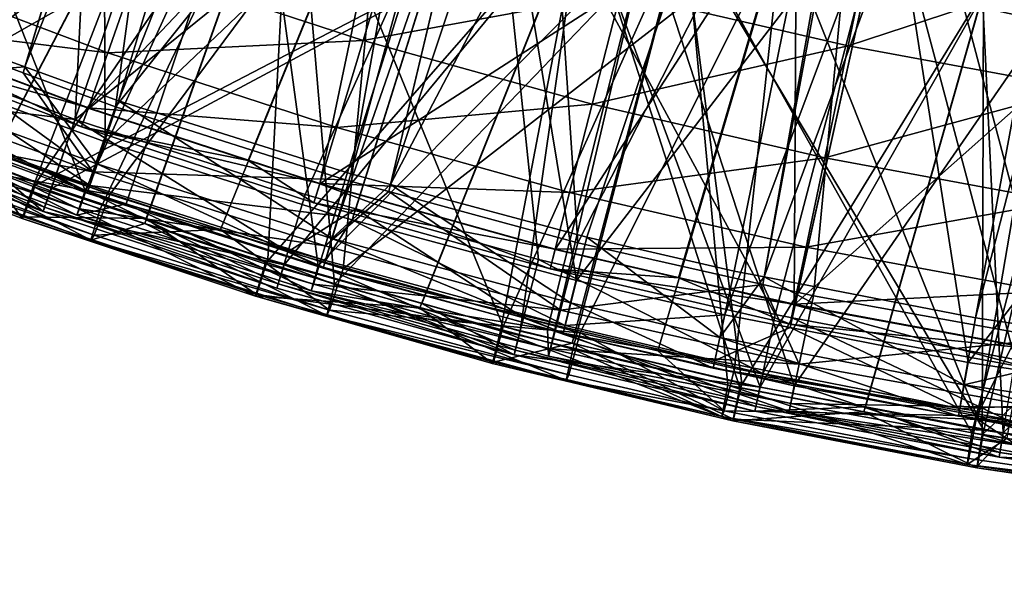
# Model space of a CAD drawing. Extents: x -30 to 30, y -30 to 30.
# Drawn here: x -1.8 to -0.9, y -23 to -22.4 of the extents above; entities that cross this region are included whole.
import ezdxf

# ---------------------------------------------------------------- set-up
doc = ezdxf.new("R2010")
doc.units = 0
doc.layers.add('L1', color=7, linetype='CONTINUOUS')
doc.layers.add('L2', color=7, linetype='CONTINUOUS')

msp = doc.modelspace()

# ---------------------------------------------------------------- linework, layer by layer
at = {"layer": 'L1', "color": 7}
for points in [[(-1.834361, -22.48752, 28.01765), (-1.493638, -21.35178, 29.4008), (-1.96513, -22.43994, 28.01686)], [(-1.834361, -22.48752, 28.01765), (-1.401571, -21.38309, 29.40048), (-1.493638, -21.35178, 29.4008)], [(-1.743333, -22.52065, 28.01821), (-1.401571, -21.38309, 29.40048), (-1.834361, -22.48752, 28.01765)], [(-1.743333, -22.52065, 28.01821), (-1.306296, -21.41201, 29.40019), (-1.401571, -21.38309, 29.40048)], [(-1.517685, -22.59177, 28.01939), (-1.306296, -21.41201, 29.40019), (-1.743333, -22.52065, 28.01821)], [(-1.517685, -22.59177, 28.01939), (-1.202343, -21.43981, 29.39991), (-1.306296, -21.41201, 29.40019)], [(-1.479029, -22.60212, 28.01956), (-1.202343, -21.43981, 29.39991), (-1.517685, -22.59177, 28.01939)], [(-1.479029, -22.60212, 28.01956), (-1.102061, -21.46662, 29.39963), (-1.202343, -21.43981, 29.39991)], [(-0.906293, -21.50961, 29.39919), (-1.102061, -21.46662, 29.39963), (-1.479029, -22.60212, 28.01956)], [(-1.479029, -22.60212, 28.01956), (-1.288409, -22.65318, 28.02041), (-0.906293, -21.50961, 29.39919)], [(-1.145191, -22.68619, 28.02096), (-0.906293, -21.50961, 29.39919), (-1.288409, -22.65318, 28.02041)], [(-1.115943, -22.69185, 28.02105), (-0.906293, -21.50961, 29.39919), (-1.145191, -22.68619, 28.02096)], [(-1.115943, -22.69185, 28.02105), (-0.896716, -21.51171, 29.39917), (-0.906293, -21.50961, 29.39919)], [(-0.690433, -21.5474, 29.39879), (-0.896716, -21.51171, 29.39917), (-1.115943, -22.69185, 28.02105)], [(-0.910707, -22.73158, 28.02172), (-0.690433, -21.5474, 29.39879), (-1.115943, -22.69185, 28.02105)], [(-0.910707, -22.73158, 28.02172), (-0.606158, -21.55812, 29.39868), (-0.690433, -21.5474, 29.39879)], [(-0.747032, -22.7559, 28.02213), (-0.606158, -21.55812, 29.39868), (-0.910707, -22.73158, 28.02172)], [(-1.663169, -21.91678, 30.52785), (-1.965989, -22.44584, 31.14843), (-2.099224, -22.39157, 31.14869)], [(-1.836104, -22.49347, 31.14822), (-1.965989, -22.44584, 31.14843), (-1.663169, -21.91678, 30.52785)], [(-1.836104, -22.49347, 31.14822), (-1.663169, -21.91678, 30.52785), (-1.746165, -22.52645, 31.14807)], [(-1.746165, -22.52645, 31.14807), (-1.663169, -21.91678, 30.52785), (-1.339819, -22.01731, 30.52766)], [(-2.131143, -21.93347, 24.98206), (-2.0052, -22.45629, 24.47959), (-1.763158, -22.08871, 24.98225)], [(-0.903882, -22.41807, 22.9734), (-0.782602, -21.9902, 21.79552), (-0.508306, -22.4748, 22.9742)], [(-0.842137, -22.44354, 32.60786), (-0.797207, -22.01526, 33.73877), (-1.229658, -22.35869, 32.60722)], [(-1.746165, -22.52645, 31.14807), (-1.339819, -22.01731, 30.52766), (-1.523167, -22.59739, 31.14776)], [(-1.339819, -22.01731, 30.52766), (-1.480613, -22.60892, 31.14771), (-1.523167, -22.59739, 31.14776)], [(-1.339819, -22.01731, 30.52766), (-1.297131, -22.65866, 31.14749), (-1.480613, -22.60892, 31.14771)], [(-1.010279, -22.09605, 30.52751), (-1.297131, -22.65866, 31.14749), (-1.339819, -22.01731, 30.52766)], [(-0.599075, -22.02946, 21.48958), (-0.902835, -22.41365, 20.55329), (-0.507709, -22.4703, 20.5544)], [(-2.042792, -22.05908, 20.54632), (-2.048132, -22.51899, 19.61876), (-1.672933, -22.20748, 20.54924)], [(-2.04509, -22.06302, 22.96834), (-1.674837, -22.21161, 22.97046), (-2.031195, -22.52184, 24.07877)], [(-1.993824, -22.44451, 10.52291), (-1.833882, -22.07037, 11.78319), (-2.024569, -22.43132, 10.52291)], [(-1.993824, -22.44451, 10.52291), (-1.463847, -22.20134, 11.78396), (-1.833882, -22.07037, 11.78319)], [(-1.758217, -22.07642, 26.77442), (-1.979657, -22.47864, 27.55627), (-2.198871, -22.38688, 27.55627)], [(-1.930726, -22.49661, 27.55628), (-1.979657, -22.47864, 27.55627), (-1.758217, -22.07642, 26.77442)], [(-1.75643, -22.56063, 27.5563), (-1.930726, -22.49661, 27.55628), (-1.758217, -22.07642, 26.77442)], [(-1.37971, -22.20134, 26.77488), (-1.75643, -22.56063, 27.5563), (-1.758217, -22.07642, 26.77442)], [(-1.763158, -22.08871, 24.98225), (-2.0052, -22.45629, 24.47959), (-1.926227, -22.48595, 24.47985)], [(-1.942029, -22.08796, 16.23859), (-1.985083, -22.54315, 15.25223), (-1.572978, -22.23147, 16.24327)], [(-1.763158, -22.08871, 24.98225), (-1.926227, -22.48595, 24.47985), (-1.785365, -22.53886, 24.48031)], [(-1.383608, -22.21407, 24.9824), (-1.763158, -22.08871, 24.98225), (-1.785365, -22.53886, 24.48031)], [(-1.575356, -22.23749, 18.41984), (-2.04439, -22.5146, 19.2743), (-1.944863, -22.09384, 18.4162)], [(-1.977461, -22.09681, 32.60527), (-1.998751, -22.52455, 31.57127), (-1.775701, -22.60783, 31.57121)], [(-1.977461, -22.09681, 32.60527), (-1.775701, -22.60783, 31.57121), (-1.608972, -22.24289, 32.60636)], [(-1.010279, -22.09605, 30.52751), (-1.117188, -22.69918, 31.14731), (-1.297131, -22.65866, 31.14749)], [(-1.010279, -22.09605, 30.52751), (-1.068185, -22.71021, 31.14727), (-1.117188, -22.69918, 31.14731)], [(-0.836442, -22.75195, 31.14707), (-1.068185, -22.71021, 31.14727), (-1.010279, -22.09605, 30.52751)], [(-0.836442, -22.75195, 31.14707), (-1.010279, -22.09605, 30.52751), (-0.676098, -22.1527, 30.52739)], [(-1.483123, -22.24992, 14.13206), (-1.974602, -22.52961, 14.89607), (-1.857978, -22.11682, 14.12906)], [(-1.772807, -22.52783, 10.52292), (-1.463847, -22.20134, 11.78396), (-1.993824, -22.44451, 10.52291)], [(-1.772807, -22.52783, 10.52292), (-1.617478, -22.57862, 10.52292), (-1.463847, -22.20134, 11.78396)], [(-1.529257, -22.63288, 27.55632), (-1.75643, -22.56063, 27.5563), (-1.37971, -22.20134, 26.77488)], [(-1.463847, -22.20134, 11.78396), (-1.617478, -22.57862, 10.52292), (-1.547826, -22.60139, 10.52292)], [(-1.463847, -22.20134, 11.78396), (-1.547826, -22.60139, 10.52292), (-1.084442, -22.30257, 11.78455)], [(-1.37971, -22.20134, 26.77488), (-1.51626, -22.63639, 27.55632), (-1.529257, -22.63288, 27.55632)], [(-1.37971, -22.20134, 26.77488), (-1.298366, -22.69529, 27.55634), (-1.51626, -22.63639, 27.55632)], [(-0.992248, -22.29589, 26.77524), (-1.298366, -22.69529, 27.55634), (-1.37971, -22.20134, 26.77488)], [(-1.672933, -22.20748, 20.54924), (-2.048132, -22.51899, 19.61876), (-1.871552, -22.58664, 19.61957)], [(-1.674837, -22.21161, 22.97046), (-1.869345, -22.58297, 24.07893), (-2.031195, -22.52184, 24.07877)], [(-1.672933, -22.20748, 20.54924), (-1.871552, -22.58664, 19.61957), (-1.826304, -22.60397, 19.61978)], [(-1.674837, -22.21161, 22.97046), (-1.808635, -22.6059, 24.07899), (-1.869345, -22.58297, 24.07893)], [(-1.292095, -22.32586, 20.55157), (-1.672933, -22.20748, 20.54924), (-1.826304, -22.60397, 19.61978)], [(-1.29358, -22.33016, 22.97215), (-1.808635, -22.6059, 24.07899), (-1.674837, -22.21161, 22.97046)], [(-1.383608, -22.21407, 24.9824), (-1.785365, -22.53886, 24.48031), (-1.562072, -22.61176, 24.48094)], [(-1.562072, -22.61176, 24.48094), (-1.512753, -22.62552, 24.48105), (-1.383608, -22.21407, 24.9824)], [(-1.512753, -22.62552, 24.48105), (-1.335367, -22.67501, 24.48148), (-1.383608, -22.21407, 24.9824)], [(-1.383608, -22.21407, 24.9824), (-1.335367, -22.67501, 24.48148), (-1.105323, -22.72853, 24.48194)], [(-1.383608, -22.21407, 24.9824), (-1.105323, -22.72853, 24.48194), (-0.995052, -22.30895, 24.98251)], [(-1.572978, -22.23147, 16.24327), (-1.985083, -22.54315, 15.25223), (-1.761236, -22.62598, 15.25444)], [(-1.572978, -22.23147, 16.24327), (-1.761236, -22.62598, 15.25444), (-1.717942, -22.63985, 15.25481)], [(-1.533402, -22.69898, 15.25638), (-1.572978, -22.23147, 16.24327), (-1.717942, -22.63985, 15.25481)], [(-1.533402, -22.69898, 15.25638), (-1.193279, -22.34461, 16.24696), (-1.572978, -22.23147, 16.24327)], [(-1.575356, -22.23749, 18.41984), (-1.823042, -22.59959, 19.27597), (-2.04439, -22.5146, 19.2743)], [(-1.716485, -22.6352, 19.27667), (-1.823042, -22.59959, 19.27597), (-1.575356, -22.23749, 18.41984)], [(-1.608972, -22.24289, 32.60636), (-1.775701, -22.60783, 31.57121), (-1.735884, -22.62072, 31.57119)], [(-1.608972, -22.24289, 32.60636), (-1.735884, -22.62072, 31.57119), (-1.549281, -22.68113, 31.57113)], [(-1.575356, -22.23749, 18.41984), (-1.59813, -22.67475, 19.27746), (-1.716485, -22.6352, 19.27667)], [(-1.229658, -22.35869, 32.60722), (-1.608972, -22.24289, 32.60636), (-1.549281, -22.68113, 31.57113)], [(-1.575356, -22.23749, 18.41984), (-1.369693, -22.74011, 19.27877), (-1.59813, -22.67475, 19.27746)], [(-1.19519, -22.35075, 18.4227), (-1.369693, -22.74011, 19.27877), (-1.575356, -22.23749, 18.41984)], [(-1.751803, -22.61161, 14.89899), (-1.974602, -22.52961, 14.89607), (-1.483123, -22.24992, 14.13206)], [(-1.483123, -22.24992, 14.13206), (-1.644392, -22.64584, 14.90021), (-1.751803, -22.61161, 14.89899)], [(-1.483123, -22.24992, 14.13206), (-1.525079, -22.68386, 14.90157), (-1.644392, -22.64584, 14.90021)], [(-1.098629, -22.35283, 14.13438), (-1.525079, -22.68386, 14.90157), (-1.483123, -22.24992, 14.13206)], [(-0.992248, -22.29589, 26.77524), (-1.154109, -22.72883, 27.55635), (-1.298366, -22.69529, 27.55634)], [(-1.090834, -22.74119, 27.55636), (-1.154109, -22.72883, 27.55635), (-0.992248, -22.29589, 26.77524)], [(-0.917882, -22.77497, 27.55636), (-1.090834, -22.74119, 27.55636), (-0.992248, -22.29589, 26.77524)], [(-0.598388, -22.3595, 26.77548), (-0.917882, -22.77497, 27.55636), (-0.992248, -22.29589, 26.77524)], [(-1.084442, -22.30257, 11.78455), (-1.547826, -22.60139, 10.52292), (-1.319158, -22.6651, 10.52292)], [(-1.084442, -22.30257, 11.78455), (-1.319158, -22.6651, 10.52292), (-1.199089, -22.69289, 10.52292)], [(-1.086834, -22.71887, 10.52293), (-1.084442, -22.30257, 11.78455), (-1.199089, -22.69289, 10.52292)], [(-0.995052, -22.30895, 24.98251), (-1.105323, -22.72853, 24.48194), (-1.08861, -22.73165, 24.48197)], [(-0.995052, -22.30895, 24.98251), (-1.08861, -22.73165, 24.48197), (-0.872022, -22.77218, 24.48232)], [(-1.086834, -22.71887, 10.52293), (-0.698143, -22.37356, 11.78496), (-1.084442, -22.30257, 11.78455)], [(-0.600061, -22.37278, 24.98259), (-0.995052, -22.30895, 24.98251), (-0.872022, -22.77218, 24.48232)], [(-1.292095, -22.32586, 20.55157), (-1.826304, -22.60397, 19.61978), (-1.600934, -22.67911, 19.62069)], [(-1.29358, -22.33016, 22.97215), (-1.582545, -22.68011, 24.07918), (-1.808635, -22.6059, 24.07899)], [(-1.600934, -22.67911, 19.62069), (-1.450553, -22.72202, 19.6212), (-1.292095, -22.32586, 20.55157)], [(-1.448557, -22.71769, 24.07927), (-1.582545, -22.68011, 24.07918), (-1.29358, -22.33016, 22.97215)], [(-1.450553, -22.72202, 19.6212), (-1.372055, -22.74443, 19.62147), (-1.292095, -22.32586, 20.55157)], [(-1.352969, -22.7445, 24.07934), (-1.448557, -22.71769, 24.07927), (-1.29358, -22.33016, 22.97215)], [(-1.292095, -22.32586, 20.55157), (-1.372055, -22.74443, 19.62147), (-1.139736, -22.79986, 19.62215)], [(-1.29358, -22.33016, 22.97215), (-1.119981, -22.79899, 24.07946), (-1.352969, -22.7445, 24.07934)], [(-1.29358, -22.33016, 22.97215), (-0.903882, -22.41807, 22.9734), (-1.119981, -22.79899, 24.07946)], [(-1.292095, -22.32586, 20.55157), (-1.139736, -22.79986, 19.62215), (-0.902835, -22.41365, 20.55329)], [(-1.301813, -22.76204, 15.25805), (-1.193279, -22.34461, 16.24696), (-1.533402, -22.69898, 15.25638)], [(-1.301813, -22.76204, 15.25805), (-1.151297, -22.79721, 15.25897), (-1.193279, -22.34461, 16.24696)], [(-1.034414, -22.46712, 10.01954), (-1.255632, -22.41592, 10.01954), (-1.00924, -22.34622, 10)], [(-1.193279, -22.34461, 16.24696), (-1.151297, -22.79721, 15.25897), (-0.914283, -22.84356, 15.26019)], [(-1.193279, -22.34461, 16.24696), (-0.914283, -22.84356, 15.26019), (-0.805566, -22.42669, 16.24963)], [(-0.78998, -22.3868, 10), (-1.034414, -22.46712, 10.01954), (-1.00924, -22.34622, 10)], [(-1.505614, -22.46191, 10.07625), (-1.724452, -22.39036, 10.07625), (-1.473339, -22.35526, 10.01954)], [(-1.229658, -22.35869, 32.60722), (-1.549281, -22.68113, 31.57113), (-1.326559, -22.74257, 31.57105)], [(-1.098629, -22.35283, 14.13438), (-1.29466, -22.74626, 14.9038), (-1.525079, -22.68386, 14.90157)], [(-1.255632, -22.41592, 10.01954), (-1.505614, -22.46191, 10.07625), (-1.473339, -22.35526, 10.01954)], [(-1.19519, -22.35075, 18.4227), (-1.302416, -22.7562, 19.2791), (-1.369693, -22.74011, 19.27877)], [(-1.326559, -22.74257, 31.57105), (-1.319646, -22.74448, 31.57105), (-1.229658, -22.35869, 32.60722)], [(-1.229658, -22.35869, 32.60722), (-1.319646, -22.74448, 31.57105), (-1.086933, -22.79781, 31.57096)], [(-1.137801, -22.79558, 19.2799), (-1.302416, -22.7562, 19.2791), (-1.19519, -22.35075, 18.4227)], [(-1.219281, -22.76377, 14.90442), (-1.29466, -22.74626, 14.9038), (-1.098629, -22.35283, 14.13438)], [(-1.229658, -22.35869, 32.60722), (-1.086933, -22.79781, 31.57096), (-0.842137, -22.44354, 32.60786)], [(-1.144924, -22.78105, 14.90504), (-1.219281, -22.76377, 14.90442), (-1.098629, -22.35283, 14.13438)], [(-1.19519, -22.35075, 18.4227), (-0.807, -22.43292, 18.42478), (-0.902532, -22.84104, 19.28082)], [(-1.19519, -22.35075, 18.4227), (-0.902532, -22.84104, 19.28082), (-1.137801, -22.79558, 19.2799)], [(-1.144924, -22.78105, 14.90504), (-1.098629, -22.35283, 14.13438), (-0.909167, -22.8269, 14.90667)], [(-0.909167, -22.8269, 14.90667), (-1.098629, -22.35283, 14.13438), (-0.707046, -22.42499, 14.13601)], [(-0.681271, -22.81045, 27.55636), (-0.917882, -22.77497, 27.55636), (-0.598388, -22.3595, 26.77548)], [(-0.850878, -22.76254, 10.52294), (-0.698143, -22.37356, 11.78496), (-1.086834, -22.71887, 10.52293)], [(-0.809738, -22.50871, 10.01954), (-1.034414, -22.46712, 10.01954), (-0.78998, -22.3868, 10)], [(-1.75381, -22.47382, 10.16459), (-1.993684, -22.44416, 10.27593), (-1.972436, -22.3914, 10.16459)], [(-1.75381, -22.47382, 10.16459), (-1.972436, -22.3914, 10.16459), (-1.724452, -22.39036, 10.07625)], [(-1.505614, -22.46191, 10.07625), (-1.75381, -22.47382, 10.16459), (-1.724452, -22.39036, 10.07625)], [(-1.283159, -22.52389, 10.07625), (-1.505614, -22.46191, 10.07625), (-1.255632, -22.41592, 10.01954)], [(-1.034414, -22.46712, 10.01954), (-1.283159, -22.52389, 10.07625), (-1.255632, -22.41592, 10.01954)], [(-0.902835, -22.41365, 20.55329), (-1.139736, -22.79986, 19.62215), (-1.019093, -22.82311, 19.62243)], [(-0.902835, -22.41365, 20.55329), (-1.019093, -22.82311, 19.62243), (-0.90405, -22.84528, 19.6227)], [(-0.507709, -22.4703, 20.5544), (-0.902835, -22.41365, 20.55329), (-0.90405, -22.84528, 19.6227)], [(-0.903882, -22.41807, 22.9734), (-1.017482, -22.81827, 24.0795), (-1.119981, -22.79899, 24.07946)], [(-0.903882, -22.41807, 22.9734), (-0.883658, -22.84345, 24.07955), (-1.017482, -22.81827, 24.0795)], [(-0.805566, -22.42669, 16.24963), (-0.914283, -22.84356, 15.26019), (-0.879974, -22.8487, 15.26032)], [(-0.909167, -22.8269, 14.90667), (-0.707046, -22.42499, 14.13601), (-0.785031, -22.8454, 14.90732)], [(-0.508306, -22.4748, 22.9742), (-0.883658, -22.84345, 24.07955), (-0.903882, -22.41807, 22.9734)], [(-0.807, -22.43292, 18.42478), (-0.879548, -22.84443, 19.28089), (-0.902532, -22.84104, 19.28082)], [(-1.772683, -22.52748, 10.27593), (-2.001054, -22.46246, 10.39939), (-1.993684, -22.44416, 10.27593)], [(-1.779229, -22.54608, 10.39939), (-1.993824, -22.44451, 10.52291), (-2.001054, -22.46246, 10.39939)], [(-1.772807, -22.52783, 10.52292), (-1.993824, -22.44451, 10.52291), (-1.779229, -22.54608, 10.39939)], [(-1.772683, -22.52748, 10.27593), (-1.993684, -22.44416, 10.27593), (-1.75381, -22.47382, 10.16459)], [(-1.965989, -22.44584, 31.14843), (-1.768352, -22.58959, 31.23995), (-1.990825, -22.50754, 31.24041)], [(-1.834361, -22.48752, 28.01765), (-1.96513, -22.43994, 28.01686), (-1.98856, -22.49988, 27.9123)], [(-1.836104, -22.49347, 31.14822), (-1.768352, -22.58959, 31.23995), (-1.965989, -22.44584, 31.14843)], [(-0.842137, -22.44354, 32.60786), (-1.086933, -22.79781, 31.57096), (-0.908244, -22.83056, 31.5709)], [(-0.842137, -22.44354, 32.60786), (-0.908244, -22.83056, 31.5709), (-0.851272, -22.841, 31.57088)], [(-1.779229, -22.54608, 10.39939), (-2.001054, -22.46246, 10.39939), (-1.772683, -22.52748, 10.27593)], [(-1.531242, -22.54659, 10.16459), (-1.75381, -22.47382, 10.16459), (-1.505614, -22.46191, 10.07625)], [(-1.283159, -22.52389, 10.07625), (-1.531242, -22.54659, 10.16459), (-1.505614, -22.46191, 10.07625)], [(-1.531242, -22.54659, 10.16459), (-1.772683, -22.52748, 10.27593), (-1.75381, -22.47382, 10.16459)], [(-1.057129, -22.57621, 10.07625), (-1.283159, -22.52389, 10.07625), (-1.034414, -22.46712, 10.01954)], [(-0.809738, -22.50871, 10.01954), (-1.057129, -22.57621, 10.07625), (-1.034414, -22.46712, 10.01954)], [(-0.507709, -22.4703, 20.5544), (-0.90405, -22.84528, 19.6227), (-0.665057, -22.88047, 19.62314)], [(-0.508306, -22.4748, 22.9742), (-0.644059, -22.87766, 24.07962), (-0.883658, -22.84345, 24.07955)], [(-1.926227, -22.48595, 24.47985), (-2.026739, -22.50995, 24.39025), (-1.785365, -22.53886, 24.48031)], [(-1.98856, -22.49988, 27.9123), (-1.76427, -22.58207, 27.91348), (-1.834361, -22.48752, 28.01765)], [(-1.836104, -22.49347, 31.14822), (-1.746165, -22.52645, 31.14807), (-1.768352, -22.58959, 31.23995)], [(-1.834361, -22.48752, 28.01765), (-1.76427, -22.58207, 27.91348), (-1.743333, -22.52065, 28.01821)], [(-1.999246, -22.5275, 27.79314), (-1.773843, -22.61043, 27.79397), (-1.98856, -22.49988, 27.9123)], [(-1.996182, -22.52018, 27.67062), (-1.930726, -22.49661, 27.55628), (-1.771144, -22.60305, 27.67102)], [(-1.98856, -22.49988, 27.9123), (-1.773843, -22.61043, 27.79397), (-1.76427, -22.58207, 27.91348)], [(-1.930726, -22.49661, 27.55628), (-1.75643, -22.56063, 27.5563), (-1.771144, -22.60305, 27.67102)], [(-2.026739, -22.50995, 24.39025), (-2.038692, -22.53987, 24.28882), (-1.815284, -22.62419, 24.28937)], [(-1.785365, -22.53886, 24.48031), (-2.026739, -22.50995, 24.39025), (-1.804599, -22.59363, 24.39092)], [(-2.026739, -22.50995, 24.39025), (-1.815284, -22.62419, 24.28937), (-1.804599, -22.59363, 24.39092)], [(-2.005178, -22.54272, 31.34738), (-1.990825, -22.50754, 31.24041), (-1.768352, -22.58959, 31.23995)], [(-0.827565, -22.6187, 10.07626), (-1.057129, -22.57621, 10.07625), (-0.809738, -22.50871, 10.01954)], [(-2.058693, -22.54806, 19.38685), (-2.04439, -22.5146, 19.2743), (-1.823042, -22.59959, 19.27597)], [(-2.040213, -22.54393, 24.18249), (-2.031195, -22.52184, 24.07877), (-1.816662, -22.62838, 24.18287)], [(-2.031195, -22.52184, 24.07877), (-1.869345, -22.58297, 24.07893), (-1.816662, -22.62838, 24.18287)], [(-1.996182, -22.52018, 27.67062), (-1.771144, -22.60305, 27.67102), (-1.999246, -22.5275, 27.79314)], [(-1.76427, -22.58207, 27.91348), (-1.536041, -22.65448, 27.91451), (-1.743333, -22.52065, 28.01821)], [(-1.743333, -22.52065, 28.01821), (-1.536041, -22.65448, 27.91451), (-1.517685, -22.59177, 28.01939)], [(-1.783742, -22.63199, 31.46043), (-1.998751, -22.52455, 31.57127), (-2.007893, -22.54855, 31.46071)], [(-1.999246, -22.5275, 27.79314), (-1.771144, -22.60305, 27.67102), (-1.773843, -22.61043, 27.79397)], [(-1.783742, -22.63199, 31.46043), (-1.775701, -22.60783, 31.57121), (-1.998751, -22.52455, 31.57127)], [(-1.99163, -22.56863, 15.01115), (-1.974602, -22.52961, 14.89607), (-1.751803, -22.61161, 14.89899)], [(-1.547717, -22.60104, 10.27593), (-1.779229, -22.54608, 10.39939), (-1.772683, -22.52748, 10.27593)], [(-1.617478, -22.57862, 10.52292), (-1.772807, -22.52783, 10.52292), (-1.779229, -22.54608, 10.39939)], [(-1.547717, -22.60104, 10.27593), (-1.772683, -22.52748, 10.27593), (-1.531242, -22.54659, 10.16459)], [(-1.768352, -22.58959, 31.23995), (-1.746165, -22.52645, 31.14807), (-1.523167, -22.59739, 31.14776)], [(-1.305015, -22.60963, 10.16459), (-1.531242, -22.54659, 10.16459), (-1.283159, -22.52389, 10.07625)], [(-1.057129, -22.57621, 10.07625), (-1.305015, -22.60963, 10.16459), (-1.283159, -22.52389, 10.07625)], [(-1.816662, -22.62838, 24.18287), (-2.038692, -22.53987, 24.28882), (-2.040213, -22.54393, 24.18249)], [(-1.816662, -22.62838, 24.18287), (-1.815284, -22.62419, 24.28937), (-2.038692, -22.53987, 24.28882)], [(-1.785365, -22.53886, 24.48031), (-1.804599, -22.59363, 24.39092), (-1.578956, -22.6675, 24.3915)], [(-1.578956, -22.6675, 24.3915), (-1.562072, -22.61176, 24.48094), (-1.785365, -22.53886, 24.48031)], [(-2.059978, -22.54957, 19.50511), (-2.058693, -22.54806, 19.38685), (-1.835714, -22.63347, 19.38834)], [(-1.836834, -22.63497, 19.50637), (-1.871552, -22.58664, 19.61957), (-2.059978, -22.54957, 19.50511)], [(-2.059978, -22.54957, 19.50511), (-1.835714, -22.63347, 19.38834), (-1.836834, -22.63497, 19.50637)], [(-2.058693, -22.54806, 19.38685), (-1.823042, -22.59959, 19.27597), (-1.835714, -22.63347, 19.38834)], [(-2.007893, -22.54855, 31.46071), (-2.005178, -22.54272, 31.34738), (-1.781224, -22.62574, 31.34695)], [(-2.007893, -22.54855, 31.46071), (-1.781224, -22.62574, 31.34695), (-1.783742, -22.63199, 31.46043)], [(-2.005178, -22.54272, 31.34738), (-1.768352, -22.58959, 31.23995), (-1.781224, -22.62574, 31.34695)], [(-1.985083, -22.54315, 15.25223), (-1.995237, -22.57329, 15.13372), (-1.77014, -22.65627, 15.13613)], [(-1.77014, -22.65627, 15.13613), (-1.761236, -22.62598, 15.25444), (-1.985083, -22.54315, 15.25223)], [(-1.553431, -22.61992, 10.39939), (-1.617478, -22.57862, 10.52292), (-1.779229, -22.54608, 10.39939)], [(-1.553431, -22.61992, 10.39939), (-1.779229, -22.54608, 10.39939), (-1.547717, -22.60104, 10.27593)], [(-1.305015, -22.60963, 10.16459), (-1.547717, -22.60104, 10.27593), (-1.531242, -22.54659, 10.16459)], [(-1.75643, -22.56063, 27.5563), (-1.529257, -22.63288, 27.55632), (-1.771144, -22.60305, 27.67102)], [(-1.766894, -22.65133, 15.01383), (-1.995237, -22.57329, 15.13372), (-1.99163, -22.56863, 15.01115)], [(-1.99163, -22.56863, 15.01115), (-1.751803, -22.61161, 14.89899), (-1.766894, -22.65133, 15.01383)], [(-1.766894, -22.65133, 15.01383), (-1.77014, -22.65627, 15.13613), (-1.995237, -22.57329, 15.13372)], [(-1.547826, -22.60139, 10.52292), (-1.617478, -22.57862, 10.52292), (-1.553431, -22.61992, 10.39939)], [(-1.075165, -22.66283, 10.1646), (-1.305015, -22.60963, 10.16459), (-1.057129, -22.57621, 10.07625)], [(-0.827565, -22.6187, 10.07626), (-1.075165, -22.66283, 10.1646), (-1.057129, -22.57621, 10.07625)], [(-1.836834, -22.63497, 19.50637), (-1.826304, -22.60397, 19.61978), (-1.871552, -22.58664, 19.61957)], [(-1.816662, -22.62838, 24.18287), (-1.869345, -22.58297, 24.07893), (-1.808635, -22.6059, 24.07899)], [(-1.773843, -22.61043, 27.79397), (-1.544453, -22.6835, 27.7947), (-1.76427, -22.58207, 27.91348)], [(-1.76427, -22.58207, 27.91348), (-1.544453, -22.6835, 27.7947), (-1.536041, -22.65448, 27.91451)], [(-1.804599, -22.59363, 24.39092), (-1.815284, -22.62419, 24.28937), (-1.588345, -22.69863, 24.28984)], [(-1.804599, -22.59363, 24.39092), (-1.588345, -22.69863, 24.28984), (-1.578956, -22.6675, 24.3915)], [(-1.781224, -22.62574, 31.34695), (-1.768352, -22.58959, 31.23995), (-1.54263, -22.66179, 31.23955)], [(-1.768352, -22.58959, 31.23995), (-1.523167, -22.59739, 31.14776), (-1.54263, -22.66179, 31.23955)], [(-1.54263, -22.66179, 31.23955), (-1.523167, -22.59739, 31.14776), (-1.480613, -22.60892, 31.14771)], [(-1.479029, -22.60212, 28.01956), (-1.517685, -22.59177, 28.01939), (-1.536041, -22.65448, 27.91451)], [(-1.610144, -22.71048, 19.50748), (-1.826304, -22.60397, 19.61978), (-1.836834, -22.63497, 19.50637)], [(-1.835714, -22.63347, 19.38834), (-1.823042, -22.59959, 19.27597), (-1.716485, -22.6352, 19.27667)], [(-1.610144, -22.71048, 19.50748), (-1.600934, -22.67911, 19.62069), (-1.826304, -22.60397, 19.61978)], [(-1.816662, -22.62838, 24.18287), (-1.808635, -22.6059, 24.07899), (-1.582545, -22.68011, 24.07918)], [(-1.783742, -22.63199, 31.46043), (-1.735884, -22.62072, 31.57119), (-1.775701, -22.60783, 31.57121)], [(-1.771144, -22.60305, 27.67102), (-1.542117, -22.67607, 27.67138), (-1.773843, -22.61043, 27.79397)], [(-1.771144, -22.60305, 27.67102), (-1.529257, -22.63288, 27.55632), (-1.542117, -22.67607, 27.67138)], [(-1.319067, -22.66474, 10.27593), (-1.553431, -22.61992, 10.39939), (-1.547717, -22.60104, 10.27593)], [(-1.32394, -22.68386, 10.3994), (-1.547826, -22.60139, 10.52292), (-1.553431, -22.61992, 10.39939)], [(-1.319158, -22.6651, 10.52292), (-1.547826, -22.60139, 10.52292), (-1.32394, -22.68386, 10.3994)], [(-1.319067, -22.66474, 10.27593), (-1.547717, -22.60104, 10.27593), (-1.305015, -22.60963, 10.16459)], [(-1.536041, -22.65448, 27.91451), (-1.304101, -22.71703, 27.91541), (-1.479029, -22.60212, 28.01956)], [(-1.479029, -22.60212, 28.01956), (-1.304101, -22.71703, 27.91541), (-1.288409, -22.65318, 28.02041)], [(-1.773843, -22.61043, 27.79397), (-1.542117, -22.67607, 27.67138), (-1.544453, -22.6835, 27.7947)], [(-1.766894, -22.65133, 15.01383), (-1.751803, -22.61161, 14.89899), (-1.644392, -22.64584, 14.90021)], [(-1.578956, -22.6675, 24.3915), (-1.512753, -22.62552, 24.48105), (-1.562072, -22.61176, 24.48094)], [(-1.54263, -22.66179, 31.23955), (-1.480613, -22.60892, 31.14771), (-1.3138, -22.72416, 31.2392)], [(-1.480613, -22.60892, 31.14771), (-1.297131, -22.65866, 31.14749), (-1.3138, -22.72416, 31.2392)], [(-1.075165, -22.66283, 10.1646), (-1.319067, -22.66474, 10.27593), (-1.305015, -22.60963, 10.16459)], [(-1.58957, -22.70294, 24.1832), (-1.815284, -22.62419, 24.28937), (-1.816662, -22.62838, 24.18287)], [(-1.58957, -22.70294, 24.1832), (-1.588345, -22.69863, 24.28984), (-1.815284, -22.62419, 24.28937)], [(-1.556238, -22.70543, 31.46017), (-1.735884, -22.62072, 31.57119), (-1.783742, -22.63199, 31.46043)], [(-1.783742, -22.63199, 31.46043), (-1.781224, -22.62574, 31.34695), (-1.55396, -22.69881, 31.34657)], [(-1.781224, -22.62574, 31.34695), (-1.54263, -22.66179, 31.23955), (-1.55396, -22.69881, 31.34657)], [(-1.77014, -22.65627, 15.13613), (-1.717942, -22.63985, 15.25481), (-1.761236, -22.62598, 15.25444)], [(-1.556238, -22.70543, 31.46017), (-1.549281, -22.68113, 31.57113), (-1.735884, -22.62072, 31.57119)], [(-1.349855, -22.73159, 24.392), (-1.512753, -22.62552, 24.48105), (-1.578956, -22.6675, 24.3915)], [(-1.32394, -22.68386, 10.3994), (-1.553431, -22.61992, 10.39939), (-1.319067, -22.66474, 10.27593)], [(-1.349855, -22.73159, 24.392), (-1.335367, -22.67501, 24.48148), (-1.512753, -22.62552, 24.48105)], [(-0.84172, -22.70604, 10.1646), (-1.075165, -22.66283, 10.1646), (-0.827565, -22.6187, 10.07626)], [(-1.836834, -22.63497, 19.50637), (-1.835714, -22.63347, 19.38834), (-1.609182, -22.70898, 19.38966)], [(-1.836834, -22.63497, 19.50637), (-1.609182, -22.70898, 19.38966), (-1.610144, -22.71048, 19.50748)], [(-1.835714, -22.63347, 19.38834), (-1.716485, -22.6352, 19.27667), (-1.609182, -22.70898, 19.38966)], [(-1.582545, -22.68011, 24.07918), (-1.58957, -22.70294, 24.1832), (-1.816662, -22.62838, 24.18287)], [(-1.783742, -22.63199, 31.46043), (-1.55396, -22.69881, 31.34657), (-1.556238, -22.70543, 31.46017)], [(-1.716485, -22.6352, 19.27667), (-1.59813, -22.67475, 19.27746), (-1.609182, -22.70898, 19.38966)], [(-1.529257, -22.63288, 27.55632), (-1.51626, -22.63639, 27.55632), (-1.542117, -22.67607, 27.67138)], [(-1.542117, -22.67607, 27.67138), (-1.51626, -22.63639, 27.55632), (-1.30933, -22.73914, 27.67169)], [(-1.51626, -22.63639, 27.55632), (-1.298366, -22.69529, 27.55634), (-1.30933, -22.73914, 27.67169)], [(-1.541078, -22.72938, 15.13826), (-1.717942, -22.63985, 15.25481), (-1.77014, -22.65627, 15.13613)], [(-1.766894, -22.65133, 15.01383), (-1.644392, -22.64584, 14.90021), (-1.538214, -22.72418, 15.01619)], [(-1.541078, -22.72938, 15.13826), (-1.533402, -22.69898, 15.25638), (-1.717942, -22.63985, 15.25481)], [(-1.538214, -22.72418, 15.01619), (-1.644392, -22.64584, 14.90021), (-1.525079, -22.68386, 14.90157)], [(-1.538214, -22.72418, 15.01619), (-1.77014, -22.65627, 15.13613), (-1.766894, -22.65133, 15.01383)], [(-1.538214, -22.72418, 15.01619), (-1.541078, -22.72938, 15.13826), (-1.77014, -22.65627, 15.13613)], [(-1.544453, -22.6835, 27.7947), (-1.311305, -22.74662, 27.79533), (-1.536041, -22.65448, 27.91451)], [(-1.536041, -22.65448, 27.91451), (-1.311305, -22.74662, 27.79533), (-1.304101, -22.71703, 27.91541)], [(-1.304101, -22.71703, 27.91541), (-1.159198, -22.75064, 27.91589), (-1.288409, -22.65318, 28.02041)], [(-1.288409, -22.65318, 28.02041), (-1.159198, -22.75064, 27.91589), (-1.145191, -22.68619, 28.02096)], [(-1.55396, -22.69881, 31.34657), (-1.54263, -22.66179, 31.23955), (-1.3138, -22.72416, 31.2392)], [(-1.086759, -22.71851, 10.27594), (-1.32394, -22.68386, 10.3994), (-1.319067, -22.66474, 10.27593)], [(-1.199089, -22.69289, 10.52292), (-1.319158, -22.6651, 10.52292), (-1.32394, -22.68386, 10.3994)], [(-1.086759, -22.71851, 10.27594), (-1.319067, -22.66474, 10.27593), (-1.075165, -22.66283, 10.1646)], [(-1.3138, -22.72416, 31.2392), (-1.297131, -22.65866, 31.14749), (-1.117188, -22.69918, 31.14731)], [(-0.84172, -22.70604, 10.1646), (-1.086759, -22.71851, 10.27594), (-1.075165, -22.66283, 10.1646)], [(-1.609182, -22.70898, 19.38966), (-1.59813, -22.67475, 19.27746), (-1.369693, -22.74011, 19.27877)], [(-1.578956, -22.6675, 24.3915), (-1.588345, -22.69863, 24.28984), (-1.357918, -22.76321, 24.29025)], [(-1.578956, -22.6675, 24.3915), (-1.357918, -22.76321, 24.29025), (-1.349855, -22.73159, 24.392)], [(-1.117367, -22.78583, 24.39242), (-1.335367, -22.67501, 24.48148), (-1.349855, -22.73159, 24.392)], [(-1.117367, -22.78583, 24.39242), (-1.105323, -22.72853, 24.48194), (-1.335367, -22.67501, 24.48148)], [(-1.610144, -22.71048, 19.50748), (-1.450553, -22.72202, 19.6212), (-1.600934, -22.67911, 19.62069)], [(-1.582545, -22.68011, 24.07918), (-1.358982, -22.76762, 24.18349), (-1.58957, -22.70294, 24.1832)], [(-1.448557, -22.71769, 24.07927), (-1.358982, -22.76762, 24.18349), (-1.582545, -22.68011, 24.07918)], [(-1.556238, -22.70543, 31.46017), (-1.326559, -22.74257, 31.57105), (-1.549281, -22.68113, 31.57113)], [(-1.542117, -22.67607, 27.67138), (-1.30933, -22.73914, 27.67169), (-1.544453, -22.6835, 27.7947)], [(-1.544453, -22.6835, 27.7947), (-1.30933, -22.73914, 27.67169), (-1.311305, -22.74662, 27.79533)], [(-1.538214, -22.72418, 15.01619), (-1.525079, -22.68386, 14.90157), (-1.29466, -22.74626, 14.9038)], [(-1.09078, -22.73782, 10.3994), (-1.199089, -22.69289, 10.52292), (-1.32394, -22.68386, 10.3994)], [(-1.09078, -22.73782, 10.3994), (-1.32394, -22.68386, 10.3994), (-1.086759, -22.71851, 10.27594)], [(-1.086834, -22.71887, 10.52293), (-1.199089, -22.69289, 10.52292), (-1.09078, -22.73782, 10.3994)], [(-1.115943, -22.69185, 28.02105), (-1.145191, -22.68619, 28.02096), (-1.159198, -22.75064, 27.91589)], [(-1.159198, -22.75064, 27.91589), (-0.921924, -22.79688, 27.91656), (-1.115943, -22.69185, 28.02105)], [(-1.115943, -22.69185, 28.02105), (-0.921924, -22.79688, 27.91656), (-0.910707, -22.73158, 28.02172)], [(-1.358982, -22.76762, 24.18349), (-1.588345, -22.69863, 24.28984), (-1.58957, -22.70294, 24.1832)], [(-1.358982, -22.76762, 24.18349), (-1.357918, -22.76321, 24.29025), (-1.588345, -22.69863, 24.28984)], [(-1.556238, -22.70543, 31.46017), (-1.55396, -22.69881, 31.34657), (-1.32353, -22.76192, 31.34624)], [(-1.55396, -22.69881, 31.34657), (-1.3138, -22.72416, 31.2392), (-1.32353, -22.76192, 31.34624)], [(-1.308278, -22.79253, 15.14009), (-1.533402, -22.69898, 15.25638), (-1.541078, -22.72938, 15.13826)], [(-1.308278, -22.79253, 15.14009), (-1.301813, -22.76204, 15.25805), (-1.533402, -22.69898, 15.25638)], [(-1.3138, -22.72416, 31.2392), (-1.117188, -22.69918, 31.14731), (-1.081989, -22.77664, 31.23889)], [(-1.298366, -22.69529, 27.55634), (-1.154109, -22.72883, 27.55635), (-1.30933, -22.73914, 27.67169)], [(-1.117188, -22.69918, 31.14731), (-1.068185, -22.71021, 31.14727), (-1.081989, -22.77664, 31.23889)], [(-1.610144, -22.71048, 19.50748), (-1.609182, -22.70898, 19.38966), (-1.379129, -22.77463, 19.39083)], [(-1.37994, -22.77611, 19.50846), (-1.450553, -22.72202, 19.6212), (-1.610144, -22.71048, 19.50748)], [(-1.610144, -22.71048, 19.50748), (-1.379129, -22.77463, 19.39083), (-1.37994, -22.77611, 19.50846)], [(-1.609182, -22.70898, 19.38966), (-1.369693, -22.74011, 19.27877), (-1.379129, -22.77463, 19.39083)], [(-1.325533, -22.76888, 31.45993), (-1.326559, -22.74257, 31.57105), (-1.556238, -22.70543, 31.46017)], [(-1.556238, -22.70543, 31.46017), (-1.32353, -22.76192, 31.34624), (-1.325533, -22.76888, 31.45993)], [(-0.85082, -22.76218, 10.27595), (-1.086759, -22.71851, 10.27594), (-0.84172, -22.70604, 10.1646)], [(-1.081989, -22.77664, 31.23889), (-1.068185, -22.71021, 31.14727), (-0.836442, -22.75195, 31.14707)], [(-1.37994, -22.77611, 19.50846), (-1.372055, -22.74443, 19.62147), (-1.450553, -22.72202, 19.6212)], [(-1.448557, -22.71769, 24.07927), (-1.352969, -22.7445, 24.07934), (-1.358982, -22.76762, 24.18349)], [(-1.311305, -22.74662, 27.79533), (-1.165635, -22.78055, 27.79567), (-1.304101, -22.71703, 27.91541)], [(-1.304101, -22.71703, 27.91541), (-1.165635, -22.78055, 27.79567), (-1.159198, -22.75064, 27.91589)], [(-0.85082, -22.76218, 10.27595), (-1.09078, -22.73782, 10.3994), (-1.086759, -22.71851, 10.27594)], [(-0.853975, -22.78165, 10.39942), (-1.086834, -22.71887, 10.52293), (-1.09078, -22.73782, 10.3994)], [(-0.850878, -22.76254, 10.52294), (-1.086834, -22.71887, 10.52293), (-0.853975, -22.78165, 10.39942)], [(-1.305818, -22.7871, 15.01823), (-1.541078, -22.72938, 15.13826), (-1.538214, -22.72418, 15.01619)], [(-1.305818, -22.7871, 15.01823), (-1.308278, -22.79253, 15.14009), (-1.541078, -22.72938, 15.13826)], [(-1.29466, -22.74626, 14.9038), (-1.305818, -22.7871, 15.01823), (-1.538214, -22.72418, 15.01619)], [(-1.349855, -22.73159, 24.392), (-1.357918, -22.76321, 24.29025), (-1.124075, -22.81787, 24.29059)], [(-1.349855, -22.73159, 24.392), (-1.124075, -22.81787, 24.29059), (-1.117367, -22.78583, 24.39242)], [(-1.32353, -22.76192, 31.34624), (-1.3138, -22.72416, 31.2392), (-1.081989, -22.77664, 31.23889)], [(-1.30933, -22.73914, 27.67169), (-1.154109, -22.72883, 27.55635), (-1.163882, -22.77304, 27.67185)], [(-1.154109, -22.72883, 27.55635), (-1.090834, -22.74119, 27.55636), (-1.163882, -22.77304, 27.67185)], [(-1.117367, -22.78583, 24.39242), (-1.08861, -22.73165, 24.48197), (-1.105323, -22.72853, 24.48194)], [(-0.881569, -22.83008, 24.39277), (-1.08861, -22.73165, 24.48197), (-1.117367, -22.78583, 24.39242)], [(-0.881569, -22.83008, 24.39277), (-0.872022, -22.77218, 24.48232), (-1.08861, -22.73165, 24.48197)], [(-0.747032, -22.7559, 28.02213), (-0.910707, -22.73158, 28.02172), (-0.921924, -22.79688, 27.91656)], [(-1.379129, -22.77463, 19.39083), (-1.369693, -22.74011, 19.27877), (-1.302416, -22.7562, 19.2791)], [(-1.325533, -22.76888, 31.45993), (-1.319646, -22.74448, 31.57105), (-1.326559, -22.74257, 31.57105)], [(-1.30933, -22.73914, 27.67169), (-1.163882, -22.77304, 27.67185), (-1.311305, -22.74662, 27.79533)], [(-1.163882, -22.77304, 27.67185), (-1.090834, -22.74119, 27.55636), (-0.925693, -22.81967, 27.67207)], [(-1.090834, -22.74119, 27.55636), (-0.917882, -22.77497, 27.55636), (-0.925693, -22.81967, 27.67207)], [(-0.853975, -22.78165, 10.39942), (-1.09078, -22.73782, 10.3994), (-0.85082, -22.76218, 10.27595)], [(-1.146286, -22.83181, 19.50929), (-1.372055, -22.74443, 19.62147), (-1.37994, -22.77611, 19.50846)], [(-1.146286, -22.83181, 19.50929), (-1.139736, -22.79986, 19.62215), (-1.372055, -22.74443, 19.62147)], [(-1.358982, -22.76762, 24.18349), (-1.352969, -22.7445, 24.07934), (-1.119981, -22.79899, 24.07946)], [(-1.09176, -22.82229, 31.45971), (-1.319646, -22.74448, 31.57105), (-1.325533, -22.76888, 31.45993)], [(-1.09176, -22.82229, 31.45971), (-1.086933, -22.79781, 31.57096), (-1.319646, -22.74448, 31.57105)], [(-1.311305, -22.74662, 27.79533), (-1.163882, -22.77304, 27.67185), (-1.165635, -22.78055, 27.79567)], [(-1.29466, -22.74626, 14.9038), (-1.1548, -22.82218, 15.01936), (-1.305818, -22.7871, 15.01823)], [(-1.219281, -22.76377, 14.90442), (-1.1548, -22.82218, 15.01936), (-1.29466, -22.74626, 14.9038)], [(-1.165635, -22.78055, 27.79567), (-0.927085, -22.82722, 27.79613), (-1.159198, -22.75064, 27.91589)], [(-1.159198, -22.75064, 27.91589), (-0.927085, -22.82722, 27.79613), (-0.921924, -22.79688, 27.91656)], [(-1.081989, -22.77664, 31.23889), (-0.836442, -22.75195, 31.14707), (-0.847313, -22.81913, 31.23864)], [(-1.379129, -22.77463, 19.39083), (-1.302416, -22.7562, 19.2791), (-1.145622, -22.83034, 19.39183)], [(-1.302416, -22.7562, 19.2791), (-1.137801, -22.79558, 19.2799), (-1.145622, -22.83034, 19.39183)], [(-0.921924, -22.79688, 27.91656), (-0.684272, -22.83244, 27.91707), (-0.747032, -22.7559, 28.02213)], [(-1.124968, -22.82237, 24.18372), (-1.357918, -22.76321, 24.29025), (-1.358982, -22.76762, 24.18349)], [(-1.358982, -22.76762, 24.18349), (-1.119981, -22.79899, 24.07946), (-1.124968, -22.82237, 24.18372)], [(-1.124968, -22.82237, 24.18372), (-1.124075, -22.81787, 24.29059), (-1.357918, -22.76321, 24.29025)], [(-1.325533, -22.76888, 31.45993), (-1.32353, -22.76192, 31.34624), (-1.090066, -22.81504, 31.34594)], [(-1.325533, -22.76888, 31.45993), (-1.090066, -22.81504, 31.34594), (-1.09176, -22.82229, 31.45971)], [(-1.32353, -22.76192, 31.34624), (-1.081989, -22.77664, 31.23889), (-1.090066, -22.81504, 31.34594)], [(-1.156992, -22.82774, 15.1411), (-1.301813, -22.76204, 15.25805), (-1.308278, -22.79253, 15.14009)], [(-1.156992, -22.82774, 15.1411), (-1.151297, -22.79721, 15.25897), (-1.301813, -22.76204, 15.25805)], [(-1.144924, -22.78105, 14.90504), (-1.1548, -22.82218, 15.01936), (-1.219281, -22.76377, 14.90442)], [(-1.37994, -22.77611, 19.50846), (-1.379129, -22.77463, 19.39083), (-1.145622, -22.83034, 19.39183)], [(-1.37994, -22.77611, 19.50846), (-1.145622, -22.83034, 19.39183), (-1.146286, -22.83181, 19.50929)], [(-1.163882, -22.77304, 27.67185), (-0.925693, -22.81967, 27.67207), (-1.165635, -22.78055, 27.79567)], [(-1.165635, -22.78055, 27.79567), (-0.925693, -22.81967, 27.67207), (-0.927085, -22.82722, 27.79613)], [(-1.090066, -22.81504, 31.34594), (-1.081989, -22.77664, 31.23889), (-0.847313, -22.81913, 31.23864)], [(-0.917882, -22.77497, 27.55636), (-0.681271, -22.81045, 27.55636), (-0.925693, -22.81967, 27.67207)], [(-1.1548, -22.82218, 15.01936), (-1.308278, -22.79253, 15.14009), (-1.305818, -22.7871, 15.01823)], [(-0.909167, -22.8269, 14.90667), (-1.1548, -22.82218, 15.01936), (-1.144924, -22.78105, 14.90504)], [(-1.117367, -22.78583, 24.39242), (-1.124075, -22.81787, 24.29059), (-0.88689, -22.86247, 24.29087)], [(-1.117367, -22.78583, 24.39242), (-0.88689, -22.86247, 24.29087), (-0.881569, -22.83008, 24.39277)], [(-1.1548, -22.82218, 15.01936), (-1.156992, -22.82774, 15.1411), (-1.308278, -22.79253, 15.14009)], [(-0.918786, -22.87415, 15.14244), (-1.151297, -22.79721, 15.25897), (-1.156992, -22.82774, 15.1411)], [(-0.918786, -22.87415, 15.14244), (-0.914283, -22.84356, 15.26019), (-1.151297, -22.79721, 15.25897)], [(-1.146286, -22.83181, 19.50929), (-1.019093, -22.82311, 19.62243), (-1.139736, -22.79986, 19.62215)], [(-1.145622, -22.83034, 19.39183), (-1.137801, -22.79558, 19.2799), (-0.902532, -22.84104, 19.28082)], [(-1.124968, -22.82237, 24.18372), (-1.119981, -22.79899, 24.07946), (-1.017482, -22.81827, 24.0795)], [(-1.09176, -22.82229, 31.45971), (-0.908244, -22.83056, 31.5709), (-1.086933, -22.79781, 31.57096)], [(-0.927085, -22.82722, 27.79613), (-0.688132, -22.86312, 27.79649), (-0.921924, -22.79688, 27.91656)], [(-0.921924, -22.79688, 27.91656), (-0.688132, -22.86312, 27.79649), (-0.684272, -22.83244, 27.91707)], [(-0.887603, -22.86704, 24.18391), (-1.124075, -22.81787, 24.29059), (-1.124968, -22.82237, 24.18372)], [(-1.124968, -22.82237, 24.18372), (-1.017482, -22.81827, 24.0795), (-0.887603, -22.86704, 24.18391)], [(-0.887603, -22.86704, 24.18391), (-0.88689, -22.86247, 24.29087), (-1.124075, -22.81787, 24.29059)], [(-1.09176, -22.82229, 31.45971), (-1.090066, -22.81504, 31.34594), (-0.853686, -22.85805, 31.3457)], [(-1.090066, -22.81504, 31.34594), (-0.847313, -22.81913, 31.23864), (-0.853686, -22.85805, 31.3457)], [(-1.017482, -22.81827, 24.0795), (-0.883658, -22.84345, 24.07955), (-0.887603, -22.86704, 24.18391)], [(-0.925693, -22.81967, 27.67207), (-0.681271, -22.81045, 27.55636), (-0.687098, -22.85554, 27.67224)], [(-0.917027, -22.86842, 15.02084), (-1.156992, -22.82774, 15.1411), (-1.1548, -22.82218, 15.01936)], [(-0.917027, -22.86842, 15.02084), (-0.918786, -22.87415, 15.14244), (-1.156992, -22.82774, 15.1411)], [(-0.909167, -22.8269, 14.90667), (-0.917027, -22.86842, 15.02084), (-1.1548, -22.82218, 15.01936)], [(-0.909252, -22.87745, 19.50999), (-1.019093, -22.82311, 19.62243), (-1.146286, -22.83181, 19.50929)], [(-0.855042, -22.86555, 31.45953), (-0.908244, -22.83056, 31.5709), (-1.09176, -22.82229, 31.45971)], [(-1.09176, -22.82229, 31.45971), (-0.853686, -22.85805, 31.3457), (-0.855042, -22.86555, 31.45953)], [(-0.909252, -22.87745, 19.50999), (-0.90405, -22.84528, 19.6227), (-1.019093, -22.82311, 19.62243)], [(-0.925693, -22.81967, 27.67207), (-0.687098, -22.85554, 27.67224), (-0.927085, -22.82722, 27.79613)], [(-0.927085, -22.82722, 27.79613), (-0.687098, -22.85554, 27.67224), (-0.688132, -22.86312, 27.79649)], [(-0.678865, -22.90391, 15.02198), (-0.917027, -22.86842, 15.02084), (-0.909167, -22.8269, 14.90667)], [(-0.909167, -22.8269, 14.90667), (-0.785031, -22.8454, 14.90732), (-0.678865, -22.90391, 15.02198)], [(-1.146286, -22.83181, 19.50929), (-1.145622, -22.83034, 19.39183), (-0.908731, -22.876, 19.39266)], [(-1.146286, -22.83181, 19.50929), (-0.908731, -22.876, 19.39266), (-0.909252, -22.87745, 19.50999)], [(-1.145622, -22.83034, 19.39183), (-0.902532, -22.84104, 19.28082), (-0.908731, -22.876, 19.39266)], [(-0.855042, -22.86555, 31.45953), (-0.851272, -22.841, 31.57088), (-0.908244, -22.83056, 31.5709)], [(-0.881569, -22.83008, 24.39277), (-0.88689, -22.86247, 24.29087), (-0.646418, -22.89679, 24.29108)], [(-0.879974, -22.8487, 15.26032), (-0.914283, -22.84356, 15.26019), (-0.918786, -22.87415, 15.14244)], [(-0.668893, -22.91281, 19.51053), (-0.90405, -22.84528, 19.6227), (-0.909252, -22.87745, 19.50999)], [(-0.908731, -22.876, 19.39266), (-0.902532, -22.84104, 19.28082), (-0.879548, -22.84443, 19.28089)], [(-0.908731, -22.876, 19.39266), (-0.879548, -22.84443, 19.28089), (-0.668513, -22.91137, 19.39331)], [(-0.668893, -22.91281, 19.51053), (-0.665057, -22.88047, 19.62314), (-0.90405, -22.84528, 19.6227)], [(-0.887603, -22.86704, 24.18391), (-0.883658, -22.84345, 24.07955), (-0.644059, -22.87766, 24.07962)], [(-0.680181, -22.90978, 15.14346), (-0.879974, -22.8487, 15.26032), (-0.918786, -22.87415, 15.14244)], [(-0.646944, -22.90141, 24.18405), (-0.88689, -22.86247, 24.29087), (-0.887603, -22.86704, 24.18391)], [(-0.646944, -22.90141, 24.18405), (-0.646418, -22.89679, 24.29108), (-0.88689, -22.86247, 24.29087)], [(-0.678865, -22.90391, 15.02198), (-0.918786, -22.87415, 15.14244), (-0.917027, -22.86842, 15.02084)], [(-0.678865, -22.90391, 15.02198), (-0.680181, -22.90978, 15.14346), (-0.918786, -22.87415, 15.14244)], [(-0.909252, -22.87745, 19.50999), (-0.908731, -22.876, 19.39266), (-0.668513, -22.91137, 19.39331)], [(-0.887603, -22.86704, 24.18391), (-0.644059, -22.87766, 24.07962), (-0.646944, -22.90141, 24.18405)], [(-0.909252, -22.87745, 19.50999), (-0.668513, -22.91137, 19.39331), (-0.668893, -22.91281, 19.51053)]]:
    msp.add_3dface(points, dxfattribs=at)
at = {"layer": 'L2', "color": 7}
for points in [[(29.2, 30), (29.2, -30), (-30, 29.2)], [(-30, 29.2), (29.2, -30), (-29.2, -30)], [(29.2, -29.2, 9), (29.2, 29.2, 9), (-29.2, -29.2, 9)], [(-29.2, -29.2, 9), (29.2, 29.2, 9), (-29.2, 29.2, 9)]]:
    msp.add_3dface(points, dxfattribs=at)

doc.saveas('drawing.dxf')
